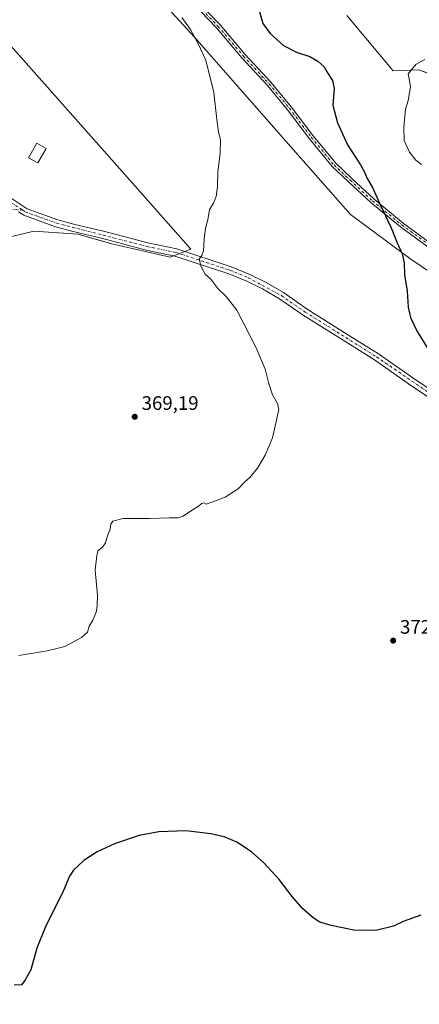
# Model space of a CAD drawing. Units: metres. Extents: x 611745 to 615222, y 4673804 to 4676172.
# Drawn here: x 612521 to 612725, y 4674855 to 4675360 of the extents above; entities that cross this region are included whole.
import ezdxf

# ---------------------------------------------------------------- set-up
doc = ezdxf.new("R2010")
doc.units = ezdxf.units.M
doc.header["$MEASUREMENT"] = 0
doc.linetypes.add('DGN Style 4', pattern=[2.638475, 1.318413, -0.659207, 0.001648, -0.659207])
for name, color, linetype, lineweight in [('Camino Cxs', 7, 'Continuous', 0), ('Camino eje', 30, 'DGN Style 4', 13), ('Comarca CxS', 21, 'Continuous', 0), ('Comunidad Autónoma CxS', 142, 'Continuous', 0), ('Cultivos herbáceos CxS', 92, 'Continuous', 0), ('Curva de nivel maestra', 30, 'Continuous', 30), ('Curva de nivel normal', 30, 'Continuous', 0), ('Edificación industrial Cxs', 135, 'Continuous', 13), ('Matorral CxS', 135, 'Continuous', 0), ('Municipio CxS', 4, 'Continuous', 0), ('Pastizal CxS', 92, 'Continuous', 0), ('Pista no pavimentada Cxs', 111, 'Continuous', 0), ('Pista no pavimentada eje', 91, 'DGN Style 4', 0), ('Provincia CxS', 1, 'Continuous', 0), ('Punto de cota en terreno', 7, 'Continuous', 0), ('Rótulo de punto de cota en terreno', 7, 'Continuous', 0)]:
    doc.layers.add(name, color=color, linetype=linetype, lineweight=lineweight)
doc.styles.add('Style-Arial', font='txt')

# ---------------------------------------------------------------- blocks, each defined once
blk = doc.blocks.new('*U11')
at = {"layer": 'Cultivos herbáceos CxS', "color": 92, "linetype": 'Continuous', "lineweight": 0}
blk.add_polyline3d([(612731.7367, 4675331.3847, 380.491), (612725.0489, 4675333.8631, 380.207), (612711.9215, 4675333.3669, 379.5166), (612688.3779, 4675361.4831, 378.7281)], dxfattribs=at)
blk = doc.blocks.new('*U12')
at = {"layer": 'Cultivos herbáceos CxS', "color": 92, "linetype": 'Continuous', "lineweight": 0}
for points in [[(612532.5025, 4675435.4843, 368.3836), (612610.2271, 4675350.5611, 370.0609), (612657.0059, 4675297.3041, 371.8318), (612690.1109, 4675259.8807, 373.5916), (612721.0569, 4675236.8505, 375.2701), (612774.3129, 4675200.8655, 378.5112)], [(612387.4407, 4675360.9779, 365.4627), (612391.3169, 4675331.2559, 365.6527), (612393.4709, 4675302.3959, 365.4804), (612394.3317, 4675270.5201, 365.2975), (612391.3516, 4675239.7239, 365.133), (612382.3128, 4675197.6383, 365.4825), (612409.1851, 4675210.9761, 365.7792), (612443.8035, 4675232.2525, 366.9201), (612486.1533, 4675241.2521, 367.6374), (612528.0393, 4675251.3045, 367.6776), (612550.6234, 4675249.7911, 368.1643), (612567.9951, 4675244.7769, 368.7141), (612597.7733, 4675237.8865, 369.6433), (612608.4163, 4675242.0869, 369.9338), (612583.7499, 4675269.9137, 369.2561), (612504.1757, 4675359.6837, 366.8862), (612459.6695, 4675334.0607, 366.1861), (612421.6073, 4675373.6247, 365.4508)]]:
    blk.add_polyline3d(points, dxfattribs=at)
blk = doc.blocks.new('5PATER')
at = {"layer": 'Punto de cota en terreno', "linetype": 'Continuous', "lineweight": 0}
h = blk.add_hatch(color=51, dxfattribs=at)
edge = h.paths.add_edge_path()
edge.add_ellipse((0, 0), major_axis=(-0.11, -0.111), ratio=0.999422, start_angle=0, end_angle=360)

msp = doc.modelspace()

# ---------------------------------------------------------------- linework, layer by layer
at = {"layer": 'Camino Cxs', "color": 7, "linetype": 'Continuous', "lineweight": 0}
for points in [[(612731.8, 4675241.66, 376.43), (612715.68, 4675253.54, 375.56), (612700.6, 4675265.86, 374.77), (612689.14, 4675276.47, 374.23), (612680.82, 4675284.36, 373.71), (612669.12, 4675298.62, 372.98), (612657.9, 4675313.43, 373.68), (612647.57, 4675325.87, 372.25), (612634.45, 4675340.05, 371.88), (612621.55, 4675355.28, 371.97), (612609.51, 4675367.74, 371)], [(612731.8, 4675241.66, 376.43), (612715.68, 4675253.54, 375.56), (612700.6, 4675265.86, 374.77), (612689.14, 4675276.47, 374.23), (612680.82, 4675284.36, 373.71), (612669.12, 4675298.62, 372.98), (612657.9, 4675313.43, 373.68), (612647.57, 4675325.87, 372.25), (612634.45, 4675340.05, 371.88), (612621.55, 4675355.28, 371.97), (612609.51, 4675367.74, 371)], [(612611.23, 4675369.41, 371.26), (612623.33, 4675356.89, 371.96), (612636.25, 4675341.64, 372.14), (612649.37, 4675327.46, 372.5), (612659.78, 4675314.92, 373.33), (612671, 4675300.1, 373.22), (612682.58, 4675286, 373.92), (612690.78, 4675278.22, 374.44), (612702.18, 4675267.67, 374.95), (612717.15, 4675255.44, 375.79), (612733.2, 4675243.61, 376.65)], [(612611.23, 4675369.41, 371.26), (612623.33, 4675356.89, 371.96), (612636.25, 4675341.64, 372.14), (612649.37, 4675327.46, 372.5), (612659.78, 4675314.92, 373.33), (612671, 4675300.1, 373.22), (612682.58, 4675286, 373.92), (612690.78, 4675278.22, 374.44), (612702.18, 4675267.67, 374.95), (612717.15, 4675255.44, 375.79), (612733.2, 4675243.61, 376.65)]]:
    msp.add_polyline3d(points, dxfattribs=at)
at = {"layer": 'Camino eje', "color": 30, "linetype": 'DGN Style 4', "lineweight": 13}
for points in [[(612610.37, 4675368.58, 371.13), (612622.44, 4675356.09, 371.97), (612635.35, 4675340.85, 372.01), (612648.47, 4675326.67, 372.37), (612658.84, 4675314.18, 373.47), (612670.06, 4675299.36, 373.1), (612681.7, 4675285.18, 373.81), (612689.96, 4675277.35, 374.33), (612701.39, 4675266.76, 374.86), (612716.42, 4675254.49, 375.67), (612732.5, 4675242.63, 376.53)], [(612522.3, 4675262.05, 367.54), (612509.97, 4675263.03, 367.34), (612497.27, 4675261.84, 367.23), (612485.36, 4675257.47, 367.24), (612476.23, 4675251.12, 367.39), (612465.52, 4675244.38, 367.72), (612455.99, 4675239.61, 367.56), (612443.69, 4675238.03, 367.01), (612428.61, 4675236.44, 366.58), (612415.11, 4675230.09, 366.03), (612399.64, 4675218.98, 365.54), (612388.13, 4675210.64, 365.41)]]:
    msp.add_polyline3d(points, dxfattribs=at)
at = {"layer": 'Comarca CxS', "color": 21, "linetype": 'Continuous', "lineweight": 0}
msp.add_3dface([(615221.8, 4673858.98), (611782.2, 4673803.54), (611745.48, 4676116.65), (615183.91, 4676172.14)], dxfattribs=at)
at = {"layer": 'Comunidad Autónoma CxS', "color": 142, "linetype": 'Continuous', "lineweight": 0}
msp.add_3dface([(615221.8, 4673858.98), (611782.2, 4673803.54), (611745.48, 4676116.65), (615183.91, 4676172.14)], dxfattribs=at)
at = {"layer": 'Cultivos herbáceos CxS', "color": 92, "linetype": 'Continuous', "lineweight": 0}
for points in [[(612467.26, 4675618.62, 369.11), (612446.95, 4675614.43, 368.18), (612414.48, 4675593.1, 367.21), (612405.12, 4675578.7, 366.8), (612450.46, 4675526.16, 366.78), (612532.5, 4675435.48, 368.38), (612610.23, 4675350.56, 370.06), (612657.01, 4675297.3, 371.83), (612690.11, 4675259.88, 373.59), (612721.06, 4675236.85, 375.27), (612774.31, 4675200.87, 378.51), (612807.42, 4675180.71, 379.69), (612837.64, 4675165.6, 381.45), (612853.73, 4675152.61, 382.4)], [(612387.44, 4675360.98, 365.46), (612391.32, 4675331.26, 365.65), (612393.47, 4675302.4, 365.48), (612394.33, 4675270.52, 365.3), (612391.35, 4675239.72, 365.13), (612382.31, 4675197.64, 365.48), (612409.19, 4675210.98, 365.78), (612443.8, 4675232.25, 366.92), (612486.15, 4675241.25, 367.64), (612528.04, 4675251.3, 367.68), (612550.62, 4675249.79, 368.16), (612568, 4675244.78, 368.71), (612597.77, 4675237.89, 369.64), (612608.42, 4675242.09, 369.93), (612583.75, 4675269.91, 369.26), (612504.18, 4675359.68, 366.89), (612459.67, 4675334.06, 366.19), (612421.61, 4675373.62, 365.45)], [(612688.25, 4675361.63, 378.73), (612688.38, 4675361.48, 378.73), (612711.92, 4675333.37, 379.52), (612725.05, 4675333.86, 380.21), (612731.74, 4675331.38, 380.49), (612755.82, 4675300.65, 381.98), (612781.77, 4675280.33, 382.89), (612810.5, 4675245.14, 384.08), (612846.91, 4675210.94, 385.33), (612852.12, 4675206.98, 385.45), (612871.05, 4675199.6, 385.67), (612915.14, 4675173.33, 387.62), (612921.65, 4675167.84, 387.94)]]:
    msp.add_polyline3d(points, dxfattribs=at)
at = {"layer": 'Curva de nivel maestra', "color": 30, "linetype": 'Continuous', "lineweight": 30, "elevation": 375, "flags": 128}
for points in [[(612642.72, 4675366.64), (612645.3, 4675357.59), (612649.03, 4675352.53), (612655.82, 4675346.32), (612662.48, 4675342.84), (612669.34, 4675340.6), (612673.38, 4675338.38), (612676.62, 4675335.34), (612678.67, 4675331.82), (612680.87, 4675328.46), (612681.79, 4675324.26), (612681.14, 4675315.76), (612683.4, 4675306.76), (612688.62, 4675295.45), (612695.18, 4675285.14), (612697.5, 4675281.13), (612698.52, 4675278.49), (612701.59, 4675273.22), (612705.05, 4675265.68), (612711.02, 4675252.98), (612714.06, 4675245.21), (612716.58, 4675239.72), (612717.53, 4675235.11), (612717.81, 4675228.98), (612719.12, 4675220.62), (612719.74, 4675212.32), (612720.85, 4675207.02), (612724.3, 4675199.88), (612731.29, 4675188.6)], [(612726.19, 4674901.17), (612717.17, 4674897.88), (612712.09, 4674895.42), (612703.18, 4674893.25), (612691.79, 4674893.44), (612680.22, 4674895.79), (612674.51, 4674897.5), (612671.04, 4674899.7), (612665.55, 4674904.55), (612660.26, 4674910.59), (612653.62, 4674919.28), (612645.82, 4674927.81), (612639.5, 4674933.48), (612631.94, 4674938.42), (612625.4, 4674941.25), (612618.65, 4674942.81), (612605.89, 4674944.22), (612591.93, 4674943.78), (612581.88, 4674941.86), (612569.32, 4674937.66), (612560.4, 4674933.58), (612553.68, 4674929.17), (612548.37, 4674924.15), (612546.23, 4674921.15), (612543.12, 4674913.81), (612533.84, 4674894.81), (612529.63, 4674884.15), (612526.52, 4674873.15), (612523.45, 4674867.74), (612521.63, 4674865.41), (612517.87, 4674865.27)]]:
    msp.add_lwpolyline(points, dxfattribs=at)
at = {"layer": 'Curva de nivel normal', "color": 30, "linetype": 'Continuous', "lineweight": 0, "flags": 128}
for points, elevation in [([(612603.71, 4675360.66), (612608.17, 4675354.45), (612611.93, 4675347.55), (612616, 4675338.85), (612620.09, 4675322.3), (612621.69, 4675308.47), (612622.59, 4675301.95), (612623.52, 4675298.13), (612623.48, 4675290.99), (612622.27, 4675281.61), (612622, 4675273.96), (612621.39, 4675269.01), (612619.96, 4675265.58), (612618.02, 4675262.31), (612617.14, 4675257.1), (612615.92, 4675252.74), (612615.14, 4675247.2), (612614.9, 4675241.26), (612613.97, 4675238.73), (612612.72, 4675236.87), (612613.64, 4675232.93), (612615.7, 4675229.27), (612618.58, 4675226.67), (612622.2, 4675221.94), (612626.48, 4675217.79), (612631.97, 4675210.76), (612641.78, 4675191.6), (612646.44, 4675180.59), (612648.08, 4675173.71), (612650.18, 4675167.48), (612652.68, 4675162.98), (612653.39, 4675160.02), (612650.15, 4675145.45), (612646.45, 4675136.62), (612642.54, 4675129.95), (612638.54, 4675125.12), (612636.03, 4675122.95), (612632.68, 4675119.33), (612626.03, 4675115.1), (612619.15, 4675112.54), (612616.3, 4675111.58), (612615.1, 4675112.14), (612613.97, 4675111.83), (612611.82, 4675110.16), (612608.15, 4675107.99), (612604.48, 4675105.39), (612601.82, 4675104.55), (612597.22, 4675104.58), (612587.31, 4675104.17), (612573.68, 4675104.17), (612568.54, 4675102.76), (612567.44, 4675101.2), (612567.11, 4675098.64), (612565.8, 4675095.34), (612564.67, 4675091.79), (612563.08, 4675089.46), (612560.81, 4675087.57), (612560.34, 4675085.22), (612559.46, 4675077.76), (612560.69, 4675064.91), (612560.42, 4675059.66), (612560.08, 4675056.79), (612558.22, 4675052.13), (612556.4, 4675049.13), (612555.44, 4675045.92), (612552.4, 4675043.32), (612543.92, 4675038.69), (612540.43, 4675037.73), (612534.8, 4675036.5), (612520.38, 4675033.96)], 370), ([(612726.42, 4675285.39), (612723.57, 4675287.54), (612720.33, 4675291.79), (612717.69, 4675297.64), (612717.4, 4675304.5), (612718.31, 4675313.76), (612719.72, 4675318.24), (612720.78, 4675325.12), (612720.38, 4675328.34), (612719.58, 4675331.87), (612723.81, 4675336.76), (612728.14, 4675339.1)], 380)]:
    msp.add_lwpolyline(points, dxfattribs=dict(at, elevation=elevation))
at = {"layer": 'Edificación industrial Cxs', "color": 135, "linetype": 'Continuous', "lineweight": 13}
msp.add_polyline3d([(612534.25, 4675293.61, 367.92), (612530, 4675286.17, 367.67), (612525.31, 4675288.85, 367.54), (612529.56, 4675296.28, 367.78), (612534.25, 4675293.61, 367.92)], dxfattribs=at)
msp.add_3dface([(612534.25, 4675293.61, 367.92), (612530, 4675286.17, 367.92), (612525.31, 4675288.85, 367.92), (612529.56, 4675296.28, 367.92)], dxfattribs=at)
at = {"layer": 'Matorral CxS', "color": 135, "linetype": 'Continuous', "lineweight": 0}
for points in [[(612467.26, 4675618.62, 369.11), (612446.95, 4675614.43, 368.18), (612414.48, 4675593.1, 367.21), (612405.12, 4675578.7, 366.8), (612450.46, 4675526.16, 366.78), (612532.5, 4675435.48, 368.38), (612610.23, 4675350.56, 370.06), (612657.01, 4675297.3, 371.83), (612690.11, 4675259.88, 373.59), (612721.06, 4675236.85, 375.27), (612774.31, 4675200.87, 378.51), (612807.42, 4675180.71, 379.69), (612837.64, 4675165.6, 381.45), (612853.73, 4675152.61, 382.4)], [(612688.38, 4675361.48, 378.73), (612711.92, 4675333.37, 379.52), (612725.05, 4675333.86, 380.21), (612731.74, 4675331.38, 380.49), (612755.82, 4675300.65, 381.98), (612781.77, 4675280.33, 382.89), (612810.5, 4675245.14, 384.08), (612846.91, 4675210.94, 385.33), (612852.12, 4675206.98, 385.45), (612871.05, 4675199.6, 385.67), (612915.14, 4675173.33, 387.62), (612921.65, 4675167.84, 387.94), (612868.52, 4675156.6, 384.49), (612853.73, 4675152.61, 382.4), (612837.64, 4675165.6, 381.45), (612807.42, 4675180.71, 379.69), (612774.31, 4675200.87, 378.51), (612721.06, 4675236.85, 375.27), (612690.11, 4675259.88, 373.59), (612657.01, 4675297.3, 371.83), (612610.23, 4675350.56, 370.06), (612532.5, 4675435.48, 368.38)], [(612688.25, 4675361.63, 378.73), (612688.38, 4675361.48, 378.73), (612711.92, 4675333.37, 379.52), (612725.05, 4675333.86, 380.21), (612731.74, 4675331.38, 380.49), (612755.82, 4675300.65, 381.98), (612781.77, 4675280.33, 382.89), (612810.5, 4675245.14, 384.08), (612846.91, 4675210.94, 385.33), (612852.12, 4675206.98, 385.45), (612871.05, 4675199.6, 385.67), (612915.14, 4675173.33, 387.62), (612921.65, 4675167.84, 387.94)]]:
    msp.add_polyline3d(points, dxfattribs=at)
at = {"layer": 'Municipio CxS', "color": 4, "linetype": 'Continuous', "lineweight": 0}
msp.add_3dface([(615221.8, 4673858.98), (611782.2, 4673803.54), (611745.48, 4676116.65), (615183.91, 4676172.14)], dxfattribs=at)
at = {"layer": 'Pastizal CxS', "color": 92, "linetype": 'Continuous', "lineweight": 0}
for points in [[(612421.61, 4675373.62, 365.45), (612459.67, 4675334.06, 366.19), (612504.18, 4675359.68, 366.89), (612583.75, 4675269.91, 369.26), (612608.42, 4675242.09, 369.93), (612597.77, 4675237.89, 369.64), (612568, 4675244.78, 368.71), (612550.62, 4675249.79, 368.16), (612528.04, 4675251.3, 367.68), (612486.15, 4675241.25, 367.64), (612443.8, 4675232.25, 366.92), (612409.19, 4675210.98, 365.78), (612382.31, 4675197.64, 365.48), (612391.35, 4675239.72, 365.13), (612394.33, 4675270.52, 365.3), (612393.47, 4675302.4, 365.48), (612391.32, 4675331.26, 365.65), (612387.44, 4675360.98, 365.46)], [(612387.44, 4675360.98, 365.46), (612391.32, 4675331.26, 365.65), (612393.47, 4675302.4, 365.48), (612394.33, 4675270.52, 365.3), (612391.35, 4675239.72, 365.13), (612382.31, 4675197.64, 365.48), (612409.19, 4675210.98, 365.78), (612443.8, 4675232.25, 366.92), (612486.15, 4675241.25, 367.64), (612528.04, 4675251.3, 367.68), (612550.62, 4675249.79, 368.16), (612568, 4675244.78, 368.71), (612597.77, 4675237.89, 369.64), (612608.42, 4675242.09, 369.93), (612583.75, 4675269.91, 369.26), (612504.18, 4675359.68, 366.89), (612459.67, 4675334.06, 366.19), (612421.61, 4675373.62, 365.45)]]:
    msp.add_polyline3d(points, dxfattribs=at)
at = {"layer": 'Pista no pavimentada Cxs', "color": 111, "linetype": 'Continuous', "lineweight": 0}
for points in [[(612510.65, 4675271.91, 367.39), (612524.61, 4675262.78, 367.54), (612540.29, 4675257.09, 367.91), (612549.03, 4675254.66, 368.2), (612563.6, 4675251.27, 368.67), (612586.41, 4675245.22, 369.41), (612601.2, 4675242.16, 369.86), (612629.07, 4675233.01, 370.7), (612638.58, 4675229.15, 370.95), (612646.91, 4675225.04, 371.31), (612655.75, 4675219.83, 371.55), (612667.97, 4675211.4, 371.93), (612688.31, 4675198.62, 372.85), (612704.55, 4675188.45, 373.53), (612723.67, 4675174.96, 374.38), (612736.17, 4675166.74, 374.85)], [(612510.65, 4675271.91, 367.39), (612524.61, 4675262.78, 367.54), (612540.29, 4675257.09, 367.91), (612549.03, 4675254.66, 368.2), (612563.6, 4675251.27, 368.67), (612586.41, 4675245.22, 369.41), (612601.2, 4675242.16, 369.86), (612629.07, 4675233.01, 370.7), (612638.58, 4675229.15, 370.95), (612646.91, 4675225.04, 371.31), (612655.75, 4675219.83, 371.55), (612667.97, 4675211.4, 371.93), (612688.31, 4675198.62, 372.85), (612704.55, 4675188.45, 373.53), (612723.67, 4675174.96, 374.38), (612736.17, 4675166.74, 374.85)], [(612734.08, 4675163.62, 374.7), (612721.56, 4675171.86, 374.23), (612702.47, 4675185.32, 373.37), (612686.32, 4675195.44, 372.67), (612665.9, 4675208.27, 371.77), (612653.73, 4675216.66, 371.37), (612645.12, 4675221.74, 371.05), (612637.04, 4675225.72, 370.8), (612627.78, 4675229.48, 370.57), (612600.23, 4675238.53, 369.8), (612585.54, 4675241.56, 369.33), (612562.69, 4675247.63, 368.65), (612548.1, 4675251.02, 368.16), (612539.14, 4675253.52, 367.94), (612522.92, 4675259.4, 367.63), (612520.14, 4675261.22, 367.56)], [(612734.08, 4675163.62, 374.7), (612721.56, 4675171.86, 374.23), (612702.47, 4675185.32, 373.37), (612686.32, 4675195.44, 372.67), (612665.9, 4675208.27, 371.77), (612653.73, 4675216.66, 371.37), (612645.12, 4675221.74, 371.05), (612637.04, 4675225.72, 370.8), (612627.78, 4675229.48, 370.57), (612600.23, 4675238.53, 369.8), (612585.54, 4675241.56, 369.33), (612562.69, 4675247.63, 368.65), (612548.1, 4675251.02, 368.16), (612539.14, 4675253.52, 367.94), (612522.92, 4675259.4, 367.63), (612520.14, 4675261.22, 367.56)]]:
    msp.add_polyline3d(points, dxfattribs=at)
at = {"layer": 'Pista no pavimentada eje', "color": 91, "linetype": 'DGN Style 4', "lineweight": 0}
for points in [[(612375.99, 4675417.42, 364.89), (612381.29, 4675411.4, 364.99), (612424.77, 4675363.87, 365.93), (612471.93, 4675310.57, 366.61), (612483.81, 4675298.42, 367.02), (612493.37, 4675286.87, 367.24), (612509.44, 4675270.46, 367.41), (612522.3, 4675262.05, 367.54)], [(612522.3, 4675262.05, 367.54), (612523.77, 4675261.09, 367.58), (612539.72, 4675255.31, 367.92), (612585.98, 4675243.39, 369.37), (612600.72, 4675240.35, 369.83), (612628.43, 4675231.25, 370.65), (612637.81, 4675227.44, 370.89), (612654.74, 4675218.25, 371.46), (612666.94, 4675209.84, 371.85), (612703.51, 4675186.89, 373.45), (612751.97, 4675153.78, 375.4), (612767.03, 4675141.89, 376.07), (612845.78, 4675068.25, 381.43), (612858.87, 4675055.13, 381.52), (612869.29, 4675047.12, 381.45), (612875.63, 4675038.65, 380.99), (612877.64, 4675036.93, 380.93), (612879.61, 4675030.16, 380.53), (612879.26, 4675027.24, 380.33)]]:
    msp.add_polyline3d(points, dxfattribs=at)
at = {"layer": 'Provincia CxS', "color": 1, "linetype": 'Continuous', "lineweight": 0}
msp.add_3dface([(615221.8, 4673858.98), (611782.2, 4673803.54), (611745.48, 4676116.65), (615183.91, 4676172.14)], dxfattribs=at)

# ---------------------------------------------------------------- block references
at = {"layer": 'Cultivos herbáceos CxS', "color": 92, "linetype": 'Continuous', "lineweight": 0}
for name in ['*U11', '*U12']:
    msp.add_blockref(name, (0, 0), dxfattribs=at)
at = {"layer": 'Punto de cota en terreno', "color": 7, "linetype": 'Continuous', "lineweight": 0, "xscale": 10, "yscale": 10, "zscale": 10}
for p in [(612579.67, 4675156.24, 369.19), (612711.97, 4675041.66, 372.57)]:
    msp.add_blockref('5PATER', p, dxfattribs=at)

# ---------------------------------------------------------------- texts
at = {"layer": 'Rótulo de punto de cota en terreno', "color": 7, "linetype": 'Continuous', "lineweight": 0, "style": 'Style-Arial'}
for s, p in [('369,19', (612583.2, 4675159.77)), ('372,57', (612715.5, 4675045.19))]:
    msp.add_text(s, height=7, dxfattribs=at).set_placement(p)

doc.saveas('drawing.dxf')
